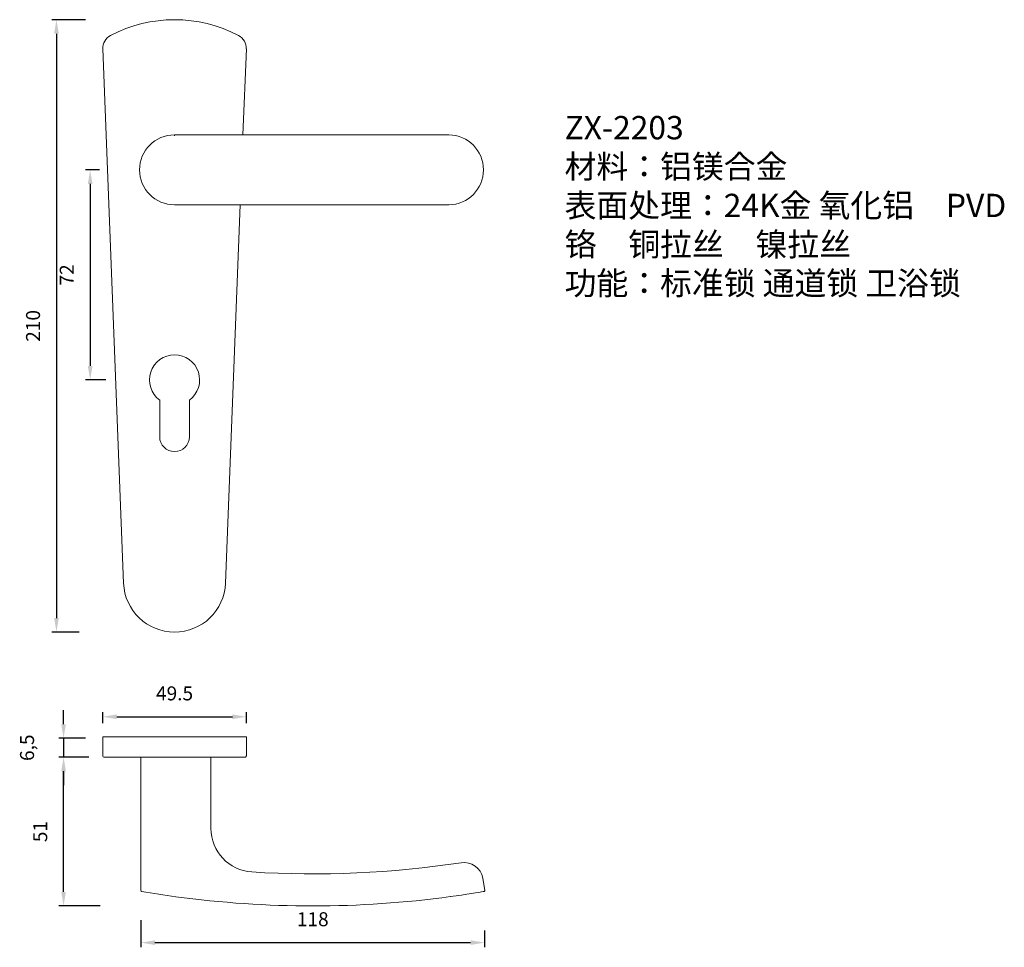
# Model space of a CAD drawing. Units: millimetres. Extents: x 688.5 to 730.7, y -40.7 to -1.
import ezdxf

# ---------------------------------------------------------------- set-up
doc = ezdxf.new("R2010")
doc.units = ezdxf.units.MM
doc.header["$PDSIZE"] = -1
doc.styles.add('技术要求1', font='SIMHEI.TTF', dxfattribs={"height": 2})
doc.dimstyles.new('ISO-25', dxfattribs={"dimtxt": 0.6, "dimasz": 0.6, "dimexe": 0.2, "dimexo": 0, "dimtad": 1, "dimdec": 1, "dimlfac": 8, "dimtxsty": 'Standard', "dimcen": 2.5, "dimadec": 0, "dimazin": 0, "dimtfac": 1, "dimtdec": 1, "dimtmove": 2, "dimatfit": 3, "dimfxl": 1, "dimarcsym": 0})

# ---------------------------------------------------------------- blocks, each defined once
blk = doc.blocks.new('*D4')
at = {"color": 0, "lineweight": -2}
for p, q in [((691.869, -7.425), (691.274, -7.425)), ((691.474, -8.025), (691.474, -15.823)), ((692.144, -16.423), (691.274, -16.423))]:
    blk.add_line(p, q, dxfattribs=at)
at = {"color": 0}
for points in [[(691.374, -8.025), (691.574, -8.025), (691.474, -7.425)], [(691.374, -15.823), (691.574, -15.823), (691.474, -16.423)]]:
    blk.add_solid(points, dxfattribs=at)
at = {"layer": 'Defpoints', "color": 0}
for p in [(691.869, -7.425), (691.474, -16.423), (692.144, -16.423)]:
    blk.add_point(p, dxfattribs=at)
at = {"color": 0, "insert": (690.549, -11.924), "char_height": 0.6, "attachment_point": 5, "rotation": 90}
blk.add_mtext('72', dxfattribs=at)
blk = doc.blocks.new('*D5')
at = {"color": 0, "lineweight": -2}
for p, q in [((691.276, -0.985), (689.828, -0.985)), ((690.028, -1.585), (690.028, -26.635)), ((691.006, -27.235), (689.828, -27.235))]:
    blk.add_line(p, q, dxfattribs=at)
at = {"color": 0}
for points in [[(689.928, -1.585), (690.128, -1.585), (690.028, -0.985)], [(689.928, -26.635), (690.128, -26.635), (690.028, -27.235)]]:
    blk.add_solid(points, dxfattribs=at)
at = {"layer": 'Defpoints', "color": 0}
for p in [(691.276, -0.985), (690.028, -27.235), (691.006, -27.235)]:
    blk.add_point(p, dxfattribs=at)
at = {"color": 0, "insert": (689.103, -14.11), "char_height": 0.6, "attachment_point": 5, "rotation": 90}
blk.add_mtext('210', dxfattribs=at)
blk = doc.blocks.new('*D6')
at = {"color": 0, "lineweight": -2}
for p, q in [((692.015, -31.143), (692.015, -30.664)), ((698.169, -31.143), (698.169, -30.664)), ((692.615, -30.864), (697.569, -30.864))]:
    blk.add_line(p, q, dxfattribs=at)
at = {"color": 0}
for points in [[(692.615, -30.764), (692.615, -30.964), (692.015, -30.864)], [(697.569, -30.764), (697.569, -30.964), (698.169, -30.864)]]:
    blk.add_solid(points, dxfattribs=at)
at = {"layer": 'Defpoints', "color": 0}
for p in [(692.015, -31.143), (698.169, -30.864), (698.169, -31.143)]:
    blk.add_point(p, dxfattribs=at)
at = {"color": 0, "insert": (695.092, -29.939), "char_height": 0.6, "attachment_point": 5}
blk.add_mtext('49.5', dxfattribs=at)
blk = doc.blocks.new('*D7')
at = {"color": 0, "lineweight": -2}
for p, q in [((690.334, -31.185), (690.334, -30.585)), ((691.276, -31.785), (690.134, -31.785)), ((690.334, -31.785), (690.334, -32.597)), ((691.411, -32.597), (690.134, -32.597)), ((690.334, -33.197), (690.334, -33.797))]:
    blk.add_line(p, q, dxfattribs=at)
at = {"color": 0}
for points in [[(690.234, -31.185), (690.434, -31.185), (690.334, -31.785)], [(690.234, -33.197), (690.434, -33.197), (690.334, -32.597)]]:
    blk.add_solid(points, dxfattribs=at)
at = {"layer": 'Defpoints', "color": 0}
for p in [(691.276, -31.785), (690.334, -32.597), (691.411, -32.597)]:
    blk.add_point(p, dxfattribs=at)
at = {"color": 0, "insert": (688.846, -32.191), "char_height": 0.6, "attachment_point": 5, "rotation": 90}
blk.add_mtext('6,5', dxfattribs=at)
blk = doc.blocks.new('*D8')
at = {"color": 0, "lineweight": -2}
for p, q in [((691.411, -32.597), (690.134, -32.597)), ((690.334, -38.372), (690.334, -33.197)), ((691.908, -38.972), (690.134, -38.972))]:
    blk.add_line(p, q, dxfattribs=at)
at = {"color": 0}
for points in [[(690.234, -33.197), (690.434, -33.197), (690.334, -32.597)], [(690.234, -38.372), (690.434, -38.372), (690.334, -38.972)]]:
    blk.add_solid(points, dxfattribs=at)
at = {"layer": 'Defpoints', "color": 0}
for p in [(690.334, -32.597), (691.411, -32.597), (691.908, -38.972)]:
    blk.add_point(p, dxfattribs=at)
at = {"color": 0, "insert": (689.409, -35.785), "char_height": 0.6, "attachment_point": 5, "rotation": 90}
blk.add_mtext('51', dxfattribs=at)
blk = doc.blocks.new('*D9')
at = {"color": 0, "lineweight": -2}
for p, q in [((693.649, -39.581), (693.649, -40.745)), ((708.386, -40.026), (708.386, -40.745)), ((694.249, -40.545), (707.786, -40.545))]:
    blk.add_line(p, q, dxfattribs=at)
at = {"color": 0}
for points in [[(694.249, -40.445), (694.249, -40.645), (693.649, -40.545)], [(707.786, -40.445), (707.786, -40.645), (708.386, -40.545)]]:
    blk.add_solid(points, dxfattribs=at)
at = {"layer": 'Defpoints', "color": 0}
for p in [(693.649, -39.581), (708.386, -40.026), (708.386, -40.545)]:
    blk.add_point(p, dxfattribs=at)
at = {"color": 0, "insert": (701.017, -39.62), "char_height": 0.6, "attachment_point": 5}
blk.add_mtext('118', dxfattribs=at)

msp = doc.modelspace()

# ---------------------------------------------------------------- linework, layer by layer
at = {"color": 7, "linetype": 'Continuous', "lineweight": 15}
for p, q in [((692.016, -2.239), (692.906, -25.133)), ((698.025, -5.921), (698.169, -2.239)), ((695.092, -5.921), (706.853, -5.921)), ((706.853, -8.921), (695.092, -8.921)), ((697.278, -25.133), (697.909, -8.921)), ((694.455, -18.86), (694.455, -17.288)), ((695.73, -17.288), (695.73, -18.86)), ((692.015, -31.722), (692.015, -32.535)), ((692.35, -31.722), (692.015, -31.722)), ((697.835, -31.722), (692.35, -31.722)), ((698.169, -31.722), (697.835, -31.722)), ((698.169, -32.535), (698.169, -31.722)), ((692.379, -32.597), (692.078, -32.597)), ((697.806, -32.597), (692.379, -32.597)), ((693.649, -32.597), (693.649, -38.316)), ((696.649, -35.648), (696.649, -32.597)), ((698.106, -32.597), (697.806, -32.597)), ((708.392, -38.31), (708.303, -37.786))]:
    msp.add_line(p, q, dxfattribs=at)
at = {"color": 7, "linetype": 'Continuous', "lineweight": 15, "flags": 128}
msp.add_lwpolyline([(708.357, -38.354), (708.359, -38.354), (708.326, -38.359), (708.253, -38.372), (708.142, -38.39), (707.996, -38.414), (707.819, -38.442), (707.617, -38.473), (707.394, -38.507), (707.158, -38.541), (706.914, -38.574)], dxfattribs=at)
at = {"color": 7, "linetype": 'Continuous', "lineweight": 15}
for centre, radius, start, end in [((695.092, -6.883), 5.897, 62.2882, 117.7118), ((692.64, -2.215), 0.625, 117.7118, 182.2276), ((697.544, -2.215), 0.625, 357.7724, 62.2882), ((695.092, -7.421), 1.5, 90, 270), ((695.161, -5.949), 0.0742, 157.5912, 187.1253), ((706.836, -7.421), 1.5, 270.6503, 89.3497), ((695.092, -16.423), 1.075, 306.3718, 233.6282), ((695.092, -18.86), 0.638, 180, 0), ((695.092, -25.048), 2.188, 182.2276, 357.7724), ((692.078, -32.535), 0.0621, 179.1911, 270.1637), ((698.107, -32.535), 0.062, 269.8264, 0.9456), ((698.517, -35.651), 1.867, 179.9111, 266.5876), ((701.024, 4.853), 42.45, 266.4657, 278.6038), ((707.504, -37.919), 0.809, 9.5058, 99.2291), ((693.686, -38.315), 0.0375, 180.9828, 260.3542), ((701.027, 4.873), 43.845, 260.3593, 262.289), ((708.355, -38.316), 0.0375, 279.6379, 10.9376), ((701.024, 4.853), 43.825, 262.2893, 277.7249)]:
    msp.add_arc(centre, radius, start, end, dxfattribs=at)

# ---------------------------------------------------------------- texts
at = {"insert": (711.813, -5.113), "char_height": 1.5, "width": 19.94201, "attachment_point": 1, "style": '技术要求1'}
msp.add_mtext('{\\f@SimHei|b0|i0|c134|p2;\\H0.6667x;ZX-2203\\P\\fSimHei|b0|i0|c134|p2;材料：铝镁合金\\P表面处理：24\\fArial|b0|i0|c0|p32;K\\fSimHei|b0|i0|c134|p2;金 氧化铝\u3000PVD 铬\u3000铜拉丝\u3000镍拉丝\\P功能：标准锁 通道锁 卫浴锁}', dxfattribs=at)

# ---------------------------------------------------------------- dimensions: what is measured, and where the dimension line sits
for base, p1, p2, picture, middle in [((690.028, -27.235), (691.276, -0.985), (691.006, -27.235), '*D5', (689.103, -14.11)), ((691.474, -16.423), (691.869, -7.425), (692.144, -16.423), '*D4', (690.549, -11.924)), ((690.334, -32.597), (691.276, -31.785), (691.411, -32.597), '*D7', (688.846, -32.191)), ((690.334, -32.597), (691.908, -38.972), (691.411, -32.597), '*D8', (689.409, -35.785))]:
    dim = msp.add_linear_dim(base=base, p1=p1, p2=p2, angle=90, dimstyle='ISO-25')
    dim.commit()
    dim.dimension.update_dxf_attribs({"geometry": picture, "text_midpoint": middle})
for base, p1, p2, text, picture, middle in [((698.169, -30.864), (692.015, -31.143), (698.169, -31.143), '49.5', '*D6', (695.092, -29.939)), ((708.386, -40.545), (693.649, -39.581), (708.386, -40.026), '118', '*D9', (701.017, -39.62))]:
    dim = msp.add_linear_dim(base=base, p1=p1, p2=p2, text=text, dimstyle='ISO-25')
    dim.commit()
    dim.dimension.update_dxf_attribs({"geometry": picture, "text_midpoint": middle})

doc.saveas('drawing.dxf')
